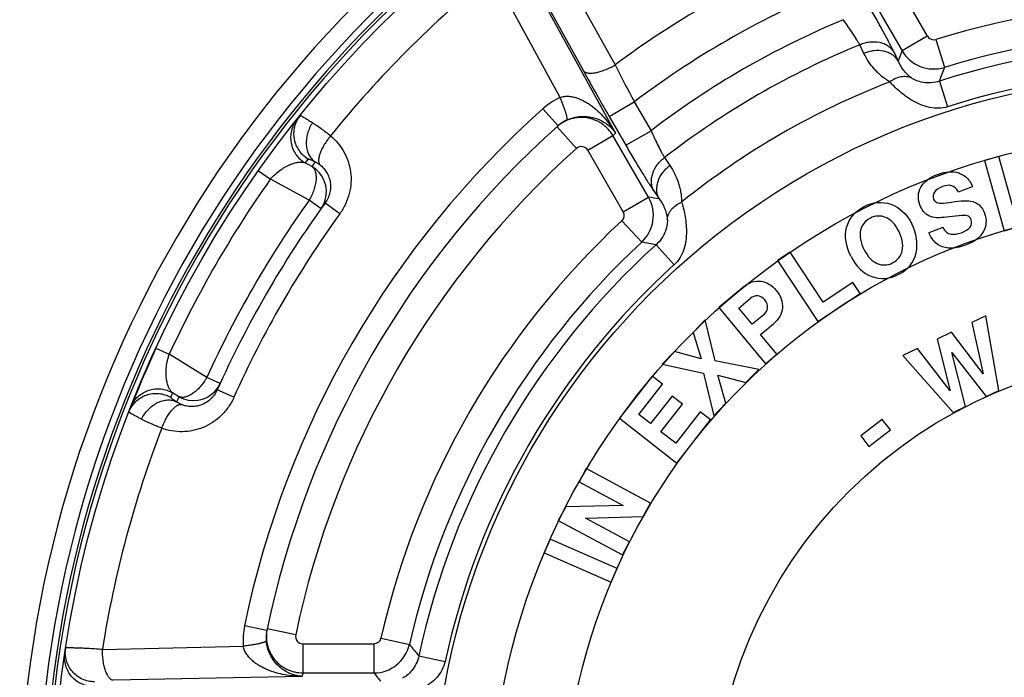
# Paper-space layout '02051-7711_1_3' of a CAD drawing. Units: inches. Extents: x 0 to 34, y 0 to 22.
# Drawn here: x 7.9 to 9.3, y 16.3 to 17.2 of the extents above; entities that cross this region are included whole.
import ezdxf

# ---------------------------------------------------------------- set-up
doc = ezdxf.new("R2010")
doc.units = ezdxf.units.IN
doc.header["$LTSCALE"] = 1.87
doc.header["$MEASUREMENT"] = 0
doc.layers.get('0').update_dxf_attribs({"linetype": 'CONTINUOUS'})
doc.layers.add('CURVES', color=7, linetype='CONTINUOUS')

psp = doc.layouts.new('02051-7711_1_3')

# ---------------------------------------------------------------- linework, layer by layer
at = {"color": 7, "linetype": 'CONTINUOUS'}
for p, q in [((8.6204, 17.2867), (8.7451, 17.0599)), ((8.669, 17.109), (8.5764, 17.2784)), ((9.1235, 17.2771), (9.1721, 17.1929)), ((9.0889, 17.2572), (9.1375, 17.1729)), ((8.6948, 17.2433), (8.7444, 17.1534)), ((8.6514, 17.2355), (8.7009, 17.1455)), ((9.1721, 17.1929), (9.1375, 17.1729)), ((9.1837, 17.1883), (9.1955, 17.1502)), ((9.0853, 17.1692), (9.0796, 17.181)), ((9.1322, 17.1592), (9.1265, 17.1709)), ((9.1886, 17.1313), (9.1999, 17.0961)), ((8.6664, 17.0702), (8.6455, 17.0935)), ((8.7362, 17.083), (8.7707, 17.1029)), ((8.7707, 17.1029), (8.7936, 17.0634)), ((8.7362, 17.083), (8.759, 17.0434)), ((8.6915, 17.039), (8.6648, 17.0688)), ((8.759, 17.0434), (8.7936, 17.0634)), ((8.7069, 17.0366), (8.7415, 17.0566)), ((8.7901, 16.9723), (8.7415, 17.0566)), ((8.7555, 16.9523), (8.7069, 17.0366)), ((8.8121, 17.0265), (8.8194, 17.0157)), ((9.27, 17.0281), (9.2504, 17.0226)), ((9.297, 16.9318), (9.27, 17.0281)), ((8.3289, 17.0144), (8.3198, 17.0193)), ((9.2504, 17.0226), (9.2774, 16.9263)), ((8.2557, 17.0085), (8.2721, 16.997)), ((8.3253, 16.9682), (8.2721, 16.9969)), ((9.215, 16.9798), (9.2341, 16.9868)), ((8.7555, 16.9523), (8.7901, 16.9723)), ((8.7973, 16.9809), (8.8047, 16.9701)), ((8.3415, 16.9566), (8.3253, 16.9682)), ((8.3673, 16.9496), (8.3471, 16.9643)), ((9.2192, 16.9473), (9.2067, 16.9459)), ((8.7536, 16.94), (8.7808, 16.9107)), ((9.1932, 16.9306), (9.1741, 16.9235)), ((9.2774, 16.9263), (9.297, 16.9318)), ((8.8006, 16.9072), (8.8254, 16.8799)), ((8.984, 16.8969), (8.967, 16.8857)), ((9.0292, 16.8284), (8.984, 16.8969)), ((8.967, 16.8857), (9.0221, 16.8022)), ((8.9214, 16.8502), (8.8866, 16.8214)), ((9.0702, 16.8554), (9.0292, 16.8284)), ((9.08, 16.8404), (9.0702, 16.8554)), ((9.0221, 16.8022), (9.08, 16.8404)), ((8.8866, 16.8214), (8.9502, 16.7443)), ((8.9137, 16.8205), (8.9298, 16.8338)), ((8.9321, 16.7982), (8.9137, 16.8205)), ((8.948, 16.8114), (8.9321, 16.7982)), ((9.2522, 16.81), (9.2329, 16.8007)), ((9.27, 16.7076), (9.2522, 16.81)), ((8.8678, 16.8044), (8.8512, 16.7872)), ((8.8815, 16.7481), (8.8678, 16.8044)), ((8.9435, 16.7844), (8.9612, 16.799)), ((9.2329, 16.8007), (9.2488, 16.7302)), ((8.8512, 16.7872), (8.8622, 16.7509)), ((8.9659, 16.7572), (8.9435, 16.7844)), ((9.2052, 16.7874), (9.1855, 16.7779)), ((9.2488, 16.7302), (9.2052, 16.7874)), ((9.1855, 16.7779), (9.2036, 16.7072)), ((8.1154, 16.7655), (8.1336, 16.7571)), ((8.185, 16.7254), (8.1336, 16.7571)), ((8.8258, 16.7611), (8.8088, 16.7435)), ((8.8622, 16.7509), (8.8258, 16.7611)), ((8.9502, 16.7443), (8.9659, 16.7572)), ((9.1587, 16.765), (9.1385, 16.7554)), ((9.1385, 16.7554), (9.2074, 16.6775)), ((9.2036, 16.7072), (9.1587, 16.765)), ((9.2246, 16.6857), (9.2059, 16.7596)), ((9.2059, 16.7596), (9.2528, 16.6993)), ((8.8088, 16.7435), (8.8653, 16.7314)), ((8.9412, 16.7364), (8.8815, 16.7481)), ((8.795, 16.727), (8.7502, 16.6698)), ((8.8091, 16.716), (8.795, 16.727)), ((8.8653, 16.7314), (8.8797, 16.673)), ((8.8963, 16.6901), (8.8851, 16.7287)), ((8.8851, 16.7287), (8.9236, 16.7183)), ((8.9236, 16.7183), (8.9412, 16.7364)), ((8.2032, 16.7171), (8.185, 16.7254)), ((8.7769, 16.6748), (8.8091, 16.716)), ((8.1469, 16.6991), (8.138, 16.7045)), ((8.2222, 16.6982), (8.1993, 16.7085)), ((8.8225, 16.6997), (8.7931, 16.6622)), ((8.8366, 16.6887), (8.8225, 16.6997)), ((9.2528, 16.6993), (9.27, 16.7076)), ((8.0821, 16.6877), (8.0808, 16.6846)), ((8.8072, 16.6511), (8.8366, 16.6887)), ((8.8797, 16.673), (8.8963, 16.6901)), ((9.2074, 16.6775), (9.2246, 16.6857)), ((8.7931, 16.6622), (8.7769, 16.6748)), ((8.861, 16.6783), (8.8274, 16.6353)), ((8.8751, 16.6672), (8.861, 16.6783)), ((8.7502, 16.6698), (8.829, 16.6082)), ((8.829, 16.6082), (8.8751, 16.6672)), ((9.1102, 16.668), (9.0809, 16.6453)), ((9.1215, 16.6535), (9.1102, 16.668)), ((8.8274, 16.6353), (8.8072, 16.6511)), ((9.0809, 16.6453), (9.0922, 16.6308)), ((9.0922, 16.6308), (9.1215, 16.6535)), ((8.7047, 16.6006), (8.6951, 16.5826)), ((8.7928, 16.5532), (8.7047, 16.6006)), ((8.6951, 16.5826), (8.7554, 16.5502)), ((8.7829, 16.5348), (8.7928, 16.5532)), ((8.6767, 16.5484), (8.6666, 16.5297)), ((8.7554, 16.5502), (8.6767, 16.5484)), ((8.6666, 16.5297), (8.7547, 16.4823)), ((8.7039, 16.5328), (8.7829, 16.5348)), ((8.7643, 16.5003), (8.7039, 16.5328)), ((8.6554, 16.5037), (8.6473, 16.485)), ((8.7472, 16.4639), (8.6554, 16.5037)), ((8.7547, 16.4823), (8.7643, 16.5003)), ((8.6473, 16.485), (8.7391, 16.4452)), ((8.7391, 16.4452), (8.7472, 16.4639)), ((8.2673, 16.379), (8.2367, 16.3853)), ((8.3069, 16.3728), (8.2677, 16.381)), ((8.4237, 16.3685), (8.4626, 16.3596)), ((8.042, 16.3528), (8.235, 16.3573)), ((8.3166, 16.3607), (8.3166, 16.3208)), ((8.3166, 16.3607), (8.4139, 16.3607)), ((8.4139, 16.3607), (8.4139, 16.3208)), ((8.4755, 16.3442), (8.5116, 16.3364)), ((8.3156, 16.3159), (8.0568, 16.3106)), ((8.3166, 16.3208), (8.4139, 16.3208))]:
    psp.add_line(p, q, dxfattribs=at)
psp.add_lwpolyline([(8.1154, 16.7655), (8.1126, 16.7592), (8.1064, 16.7456), (8.1009, 16.733), (8.0961, 16.722), (8.0922, 16.7125), (8.089, 16.7047), (8.0864, 16.6985), (8.0845, 16.6938), (8.0821, 16.6877)], dxfattribs=at)
for radius in [1.54, 1.0191]:
    psp.add_circle((9.5137, 16.1202), radius, dxfattribs=at)
for centre, radius, start, end in [((9.5137, 16.1202), 1.585, 356.0359, 184.0359), ((9.5137, 16.1202), 1.5512, 355.229, 176.3117), ((9.5137, 16.1202), 1.5476, 342.5653, 176.3639), ((9.5137, 16.1202), 1.2882, 113.332, 126.668), ((9.5137, 16.1202), 1.49, 128.9839, 141.0736), ((9.5137, 16.1202), 1.232, 112.9109, 127.0891), ((9.5137, 16.1202), 1.118, 72.8327, 107.1673), ((9.5137, 16.1202), 1.1867, 112.639, 127.361), ((9.5137, 16.1202), 1.078, 72.833, 107.1673), ((9.1808, 17.1979), 0.00998, 209.9901, 287.1772), ((9.5137, 16.1202), 1.1462, 112.2553, 127.7447), ((12.4749, 15.8639), 3.5849, 158.5832, 158.8188), ((9.1808, 17.198), 0.0501, 210.1102, 287.057), ((9.5137, 16.1202), 1.0621, 72.1785, 107.8215), ((11.7299, 18.8125), 3.4574, 208.8265, 210.016), ((11.0309, 18.3126), 2.5635, 206.8828, 208.1557), ((12.2844, 16.0162), 3.2905, 159.8406, 160.1903), ((9.5137, 16.1202), 1.0252, 72.1785, 107.8215), ((9.5137, 16.1202), 1.0839, 111.2659, 128.7341), ((8.7101, 17.0212), 0.0969, 115.0443, 131.7428), ((9.5137, 16.1202), 1.3043, 131.7306, 168.2694), ((8.6993, 17.0334), 0.0493, 115.2033, 123.4882), ((9.5137, 16.1202), 1.273, 131.7303, 168.2697), ((8.6996, 17.0329), 0.05, 123.5011, 131.7365), ((9.5569, 16.1451), 1.223, 131.5893, 131.8203), ((9.5137, 16.1202), 1.233, 131.8216, 168.1784), ((8.6982, 17.0316), 0.01, 30.0528, 131.8762), ((9.4937, 16.0856), 1.5, 141.2422, 141.5003), ((9.5337, 16.1548), 1.48, 144.1881, 144.4893), ((8.3089, 16.9798), 0.04, 343.5816, 60.0108), ((9.5137, 16.1202), 1.52, 144.7726, 155.2278), ((8.7467, 16.9474), 0.0501, 312.9429, 29.8897), ((8.2551, 13.4275), 3.5849, 81.1812, 81.4168), ((9.5137, 16.1202), 1.46, 144.4893, 155.5107), ((9.5137, 16.1202), 1.44, 144.1126, 155.8874), ((8.3089, 16.9799), 0.0401, 324.5364, 343.5015), ((9.5137, 16.1202), 1.415, 144.1126, 155.8874), ((8.7469, 16.9473), 0.00998, 312.8227, 30.0101), ((9.5137, 16.1202), 1.118, 132.8327, 167.1673), ((9.5137, 16.1202), 1.078, 132.8327, 167.1673), ((9.5137, 16.1202), 1.0621, 132.1785, 167.8215), ((8.2184, 13.6687), 3.2905, 79.8097, 80.1594), ((9.5137, 16.1202), 1.0252, 132.1785, 167.8215), ((8.1668, 16.7337), 0.04, 316.4862, 335.4759), ((9.5337, 16.1547), 1.5001, 158.4997, 158.7578), ((9.4937, 16.0856), 1.48, 155.5107, 155.8119), ((8.1669, 16.7337), 0.04, 239.989, 316.4185), ((8.1174, 16.6702), 0.0393, 156.93, 158.4987), ((9.5137, 16.1202), 1.49, 158.9264, 171.0161), ((8.3316, 16.3656), 0.0969, 168.2575, 184.9561), ((8.3162, 16.3688), 0.05, 168.263, 176.4737), ((8.3154, 16.3689), 0.0492, 176.4764, 184.8064), ((8.3166, 16.3707), 0.01, 168.1238, 269.9472), ((8.4139, 16.3707), 0.00998, 269.9901, 347.1772), ((8.4138, 16.3708), 0.0501, 270.1102, 347.057), ((10.9891, 18.4677), 3.2905, 219.8406, 220.1903), ((9.5137, 16.0702), 1.223, 168.1797, 168.4107), ((11.2163, 18.5565), 3.5849, 218.5832, 218.8188)]:
    psp.add_arc(centre, radius, start, end, dxfattribs=at)
at = {"color": 3, "linetype": 'CONTINUOUS'}
psp.add_arc((9.5137, 16.1202), 1.56, 356.0359, 184.0359, dxfattribs=at)
at = {"color": 7, "linetype": 'CONTINUOUS'}
for points, knots in [([(9.1265, 17.1709), (9.1255, 17.173), (9.1234, 17.1773), (9.1185, 17.1868), (9.1113, 17.2002), (9.1018, 17.2174), (9.095, 17.2293), (9.0915, 17.2354)], [0, 0, 0, 0, 0.092107, 0.197025, 0.438733, 0.711478, 1, 1, 1, 1]), ([(9.0796, 17.181), (9.079, 17.1821), (9.0776, 17.1844), (9.0745, 17.1896), (9.0699, 17.1968), (9.0637, 17.2059), (9.0592, 17.2122), (9.0569, 17.2154)], [0, 0, 0, 0, 0.092234, 0.197415, 0.439573, 0.712193, 1, 1, 1, 1]), ([(9.1265, 17.1709), (9.1254, 17.1726), (9.123, 17.1757), (9.1183, 17.1795), (9.1128, 17.1824), (9.1044, 17.1849), (9.0953, 17.1852), (9.0862, 17.1835), (9.0818, 17.1819), (9.0796, 17.181)], [0, 0, 0, 0, 0.112065, 0.227084, 0.345845, 0.469024, 0.727944, 0.863259, 1, 1, 1, 1]), ([(9.1322, 17.1592), (9.1311, 17.1608), (9.1287, 17.1639), (9.124, 17.1677), (9.1185, 17.1706), (9.1102, 17.1732), (9.101, 17.1735), (9.092, 17.1717), (9.0875, 17.1702), (9.0853, 17.1692)], [0, 0, 0, 0, 0.112068, 0.227089, 0.345849, 0.469027, 0.727942, 0.863256, 1, 1, 1, 1]), ([(9.1206, 17.1303), (9.1185, 17.1315), (9.1146, 17.1341), (9.1091, 17.1384), (9.104, 17.143), (9.098, 17.1494), (9.0914, 17.1579), (9.0872, 17.1654), (9.0853, 17.1692)], [0, 0, 0, 0, 0.134695, 0.265334, 0.392645, 0.517273, 0.760811, 1, 1, 1, 1]), ([(9.1507, 17.1355), (9.1496, 17.1363), (9.1474, 17.138), (9.1435, 17.1415), (9.1378, 17.1481), (9.1341, 17.1547), (9.1322, 17.1592)], [0, 0, 0, 0, 0.13643, 0.267629, 0.519066, 1, 1, 1, 1]), ([(8.7009, 17.1455), (8.7012, 17.1451), (8.7019, 17.1443), (8.7034, 17.1435), (8.7051, 17.1428), (8.7071, 17.1424), (8.7093, 17.1422), (8.7128, 17.1422), (8.7177, 17.1428), (8.724, 17.1444), (8.7307, 17.1467), (8.7376, 17.1497), (8.7422, 17.1521), (8.7444, 17.1534)], [0, 0, 0, 0, 0.032216, 0.067198, 0.106081, 0.149609, 0.198161, 0.251852, 0.374197, 0.514376, 0.668638, 0.832447, 1, 1, 1, 1]), ([(9.1507, 17.1355), (9.1485, 17.1365), (9.1436, 17.1378), (9.1358, 17.1374), (9.1279, 17.1349), (9.1229, 17.132), (9.1206, 17.1303)], [0, 0, 0, 0, 0.226755, 0.466674, 0.724442, 1, 1, 1, 1]), ([(9.1886, 17.1313), (9.185, 17.1301), (9.1776, 17.1286), (9.1666, 17.129), (9.1585, 17.1313), (9.1535, 17.1337), (9.1515, 17.1349), (9.1507, 17.1355)], [0, 0, 0, 0, 0.288419, 0.573603, 0.82629, 0.924164, 1, 1, 1, 1]), ([(9.1999, 17.0961), (9.196, 17.0949), (9.1876, 17.0935), (9.175, 17.0948), (9.1631, 17.0986), (9.1522, 17.1041), (9.1425, 17.1105), (9.134, 17.1172), (9.1267, 17.1238), (9.1225, 17.1282), (9.1206, 17.1303)], [0, 0, 0, 0, 0.13815, 0.276193, 0.413317, 0.547822, 0.67706, 0.797768, 0.906552, 1, 1, 1, 1]), ([(8.669, 17.109), (8.6709, 17.1097), (8.6749, 17.1105), (8.681, 17.1107), (8.6871, 17.1097), (8.6929, 17.1081), (8.6986, 17.1058), (8.704, 17.1029), (8.7091, 17.0997), (8.7156, 17.095), (8.7232, 17.0884), (8.7314, 17.0795), (8.7388, 17.07), (8.7431, 17.0633), (8.7451, 17.0599)], [0, 0, 0, 0, 0.062589, 0.125573, 0.188613, 0.251568, 0.314455, 0.377191, 0.439829, 0.502355, 0.627099, 0.751571, 0.875869, 1, 1, 1, 1]), ([(8.6783, 17.0781), (8.6784, 17.0782), (8.6785, 17.0784), (8.6786, 17.0787), (8.6787, 17.0792), (8.6787, 17.0799), (8.6786, 17.081), (8.6784, 17.0823), (8.6781, 17.0838), (8.6776, 17.0856), (8.6769, 17.0883), (8.6756, 17.0922), (8.6738, 17.0973), (8.6715, 17.103), (8.6699, 17.107), (8.669, 17.109)], [0, 0, 0, 0, 0.013334, 0.021863, 0.031968, 0.057391, 0.090188, 0.130514, 0.178271, 0.233264, 0.295267, 0.43914, 0.607054, 0.795594, 1, 1, 1, 1]), ([(8.3085, 17.0788), (8.3067, 17.0766), (8.3036, 17.0717), (8.3007, 17.0636), (8.2995, 17.0551), (8.3002, 17.0465), (8.3027, 17.0382), (8.3069, 17.0307), (8.3127, 17.0242), (8.3173, 17.0208), (8.3198, 17.0193)], [0, 0, 0, 0, 0.124787, 0.249859, 0.37479, 0.499767, 0.624781, 0.749815, 0.87504, 1, 1, 1, 1]), ([(8.3128, 17.0843), (8.311, 17.082), (8.3079, 17.0772), (8.3049, 17.069), (8.3037, 17.0605), (8.3044, 17.0518), (8.3069, 17.0435), (8.3111, 17.036), (8.3169, 17.0295), (8.3215, 17.0261), (8.324, 17.0246)], [0, 0, 0, 0, 0.124786, 0.249859, 0.374789, 0.499766, 0.62478, 0.749815, 0.875041, 1, 1, 1, 1]), ([(8.3128, 17.0843), (8.3128, 17.0843), (8.3129, 17.0843), (8.3131, 17.0843), (8.3135, 17.0841), (8.3142, 17.0838), (8.3147, 17.0835), (8.315, 17.0834)], [0, 0, 0, 0, 0.031984, 0.086029, 0.276087, 0.580496, 1, 1, 1, 1]), ([(8.315, 17.0834), (8.3158, 17.0829), (8.3178, 17.0818), (8.3211, 17.0798), (8.3253, 17.0773), (8.3283, 17.0754), (8.3299, 17.0743)], [0, 0, 0, 0, 0.162204, 0.385229, 0.666104, 1, 1, 1, 1]), ([(8.7415, 17.0566), (8.7396, 17.0598), (8.7363, 17.0643), (8.731, 17.0694), (8.7266, 17.0728), (8.7218, 17.0757), (8.7168, 17.0781), (8.7115, 17.0799), (8.7043, 17.0814), (8.695, 17.0819), (8.6858, 17.0803), (8.6788, 17.0778), (8.6722, 17.0746), (8.6676, 17.0713), (8.6648, 17.0688)], [0, 0, 0, 0, 0.124904, 0.187541, 0.250122, 0.312674, 0.375226, 0.437787, 0.500345, 0.625248, 0.75009, 0.812624, 0.875207, 1, 1, 1, 1]), ([(8.6783, 17.0781), (8.6819, 17.0798), (8.6894, 17.0823), (8.7007, 17.0834), (8.711, 17.0824), (8.7201, 17.0798), (8.728, 17.076), (8.7348, 17.0714), (8.7405, 17.066), (8.7437, 17.062), (8.7451, 17.0599)], [0, 0, 0, 0, 0.160247, 0.311622, 0.44838, 0.572523, 0.6873, 0.795399, 0.899136, 1, 1, 1, 1]), ([(8.3299, 17.0743), (8.3284, 17.072), (8.3257, 17.0672), (8.322, 17.0571), (8.3207, 17.0466), (8.3223, 17.0367), (8.3247, 17.0302), (8.3285, 17.0247), (8.3317, 17.0219), (8.3335, 17.0208)], [0, 0, 0, 0, 0.139351, 0.278408, 0.543752, 0.667568, 0.784146, 0.89438, 1, 1, 1, 1]), ([(8.3299, 17.0743), (8.3339, 17.0718), (8.3423, 17.0661), (8.3503, 17.0599), (8.3546, 17.0564)], [0, 0, 0, 0, 0.458053, 1, 1, 1, 1]), ([(8.7936, 17.0634), (8.7952, 17.0598), (8.7984, 17.0528), (8.8032, 17.0428), (8.8071, 17.0353), (8.8101, 17.0299), (8.8114, 17.0276), (8.8121, 17.0265)], [0, 0, 0, 0, 0.287753, 0.560292, 0.802512, 0.907742, 1, 1, 1, 1]), ([(8.3546, 17.0564), (8.353, 17.0544), (8.35, 17.0505), (8.346, 17.0445), (8.3427, 17.0386), (8.3402, 17.033), (8.3389, 17.0285), (8.3383, 17.0253), (8.3381, 17.0231), (8.3382, 17.0212), (8.3386, 17.0195), (8.3391, 17.018), (8.3397, 17.0171), (8.34, 17.0168)], [0, 0, 0, 0, 0.168783, 0.332922, 0.486661, 0.625838, 0.747197, 0.80063, 0.849081, 0.89267, 0.931819, 0.96724, 1, 1, 1, 1]), ([(8.3546, 17.0564), (8.3582, 17.0533), (8.365, 17.0465), (8.3732, 17.0347), (8.3791, 17.0213), (8.3824, 17.007), (8.383, 16.992), (8.3807, 16.977), (8.3755, 16.9626), (8.3703, 16.9538), (8.3673, 16.9496)], [0, 0, 0, 0, 0.120532, 0.241779, 0.364077, 0.487974, 0.613708, 0.741213, 0.870233, 1, 1, 1, 1]), ([(8.759, 17.0434), (8.7625, 17.0373), (8.7694, 17.0255), (8.7796, 17.0087), (8.7876, 16.9958), (8.7934, 16.9868), (8.7961, 16.9828), (8.7973, 16.9809)], [0, 0, 0, 0, 0.288468, 0.561132, 0.802904, 0.907869, 1, 1, 1, 1]), ([(8.324, 17.0246), (8.3241, 17.0247), (8.3241, 17.0247), (8.3244, 17.0247), (8.3249, 17.0246), (8.3257, 17.0243), (8.3268, 17.0239), (8.3281, 17.0233), (8.3297, 17.0226), (8.3315, 17.0217), (8.3328, 17.0211), (8.3335, 17.0208)], [0, 0, 0, 0, 0.010591, 0.026685, 0.079815, 0.16256, 0.274897, 0.416053, 0.585049, 0.780331, 1, 1, 1, 1]), ([(8.7973, 16.9809), (8.7964, 16.9826), (8.795, 16.9863), (8.794, 16.9923), (8.7943, 16.9985), (8.7962, 17.007), (8.8005, 17.0151), (8.8066, 17.022), (8.8102, 17.0251), (8.8121, 17.0265)], [0, 0, 0, 0, 0.112065, 0.227084, 0.345844, 0.469024, 0.727944, 0.863259, 1, 1, 1, 1]), ([(8.2721, 16.9969), (8.2743, 16.9996), (8.279, 17.0044), (8.2864, 17.0102), (8.2935, 17.0144), (8.3, 17.0175), (8.3059, 17.0194), (8.3105, 17.0202), (8.3137, 17.0204), (8.3166, 17.0203), (8.3186, 17.0198), (8.3198, 17.0193)], [0, 0, 0, 0, 0.190513, 0.361126, 0.509694, 0.638491, 0.750048, 0.846305, 0.889245, 0.92901, 1, 1, 1, 1]), ([(8.3289, 17.0144), (8.3295, 17.0141), (8.3305, 17.0132), (8.3323, 17.0109), (8.3336, 17.008), (8.3343, 17.0048), (8.3348, 17.0011), (8.3348, 16.9959), (8.3337, 16.9892), (8.3318, 16.9822), (8.3289, 16.9751), (8.3266, 16.9705), (8.3253, 16.9682)], [0, 0, 0, 0, 0.039998, 0.081868, 0.173958, 0.225417, 0.280735, 0.402902, 0.539179, 0.686742, 0.841966, 1, 1, 1, 1]), ([(8.3335, 17.0208), (8.3339, 17.0206), (8.3363, 17.0195), (8.3384, 17.0181), (8.34, 17.0168)], [0, 0, 0, 0, 0.193092, 1, 1, 1, 1]), ([(8.34, 17.0168), (8.3417, 17.0154), (8.3449, 17.0124), (8.3489, 17.0071), (8.352, 17.001), (8.3541, 16.9942), (8.3548, 16.9868), (8.3539, 16.979), (8.3514, 16.9713), (8.3487, 16.9665), (8.3471, 16.9643)], [0, 0, 0, 0, 0.111003, 0.223794, 0.339565, 0.459896, 0.586187, 0.71914, 0.858088, 1, 1, 1, 1]), ([(8.8047, 16.9701), (8.8038, 16.9718), (8.8023, 16.9755), (8.8013, 16.9814), (8.8016, 16.9877), (8.8036, 16.9962), (8.8079, 17.0042), (8.8139, 17.0112), (8.8175, 17.0143), (8.8194, 17.0157)], [0, 0, 0, 0, 0.112068, 0.227089, 0.34585, 0.469027, 0.727942, 0.863256, 1, 1, 1, 1]), ([(8.8194, 17.0157), (8.8218, 17.0122), (8.8261, 17.0048), (8.8303, 16.9948), (8.8328, 16.9864), (8.8342, 16.9797), (8.8352, 16.9728), (8.8354, 16.9681), (8.8355, 16.9657)], [0, 0, 0, 0, 0.239154, 0.482645, 0.607293, 0.734645, 0.865305, 1, 1, 1, 1]), ([(8.8047, 16.9701), (8.8061, 16.9682), (8.8089, 16.9641), (8.8116, 16.9586), (8.8134, 16.9539), (8.8145, 16.9502), (8.8154, 16.9463), (8.8158, 16.9436), (8.8159, 16.9422)], [0, 0, 0, 0, 0.238726, 0.481298, 0.605509, 0.732656, 0.863729, 1, 1, 1, 1]), ([(8.8159, 16.9422), (8.8161, 16.9446), (8.8175, 16.9495), (8.8217, 16.9561), (8.8278, 16.9617), (8.8328, 16.9645), (8.8355, 16.9657)], [0, 0, 0, 0, 0.226746, 0.466662, 0.724434, 1, 1, 1, 1]), ([(8.8355, 16.9657), (8.8363, 16.963), (8.838, 16.9571), (8.8401, 16.9476), (8.8417, 16.9368), (8.8423, 16.9251), (8.8416, 16.913), (8.839, 16.9008), (8.8338, 16.8893), (8.8285, 16.8827), (8.8254, 16.8799)], [0, 0, 0, 0, 0.093433, 0.202366, 0.32316, 0.452455, 0.586985, 0.724045, 0.861992, 1, 1, 1, 1]), ([(8.8159, 16.9422), (8.816, 16.9412), (8.816, 16.9389), (8.8156, 16.9333), (8.8135, 16.9251), (8.8084, 16.9155), (8.8034, 16.9098), (8.8006, 16.9072)], [0, 0, 0, 0, 0.075808, 0.173952, 0.426837, 0.711877, 1, 1, 1, 1]), ([(8.138, 16.7045), (8.137, 16.7053), (8.1356, 16.7069), (8.1341, 16.7093), (8.1326, 16.7122), (8.1311, 16.7166), (8.1298, 16.7226), (8.1291, 16.7298), (8.1293, 16.738), (8.1304, 16.7456), (8.1319, 16.752), (8.133, 16.7554), (8.1336, 16.7571)], [0, 0, 0, 0, 0.070979, 0.110744, 0.153684, 0.249934, 0.361481, 0.490264, 0.63881, 0.809401, 0.902915, 1, 1, 1, 1]), ([(8.185, 16.7254), (8.1837, 16.7231), (8.1809, 16.7187), (8.1762, 16.7128), (8.1711, 16.7075), (8.1659, 16.7033), (8.1614, 16.7007), (8.1579, 16.6992), (8.1547, 16.6983), (8.1516, 16.6979), (8.1488, 16.6984), (8.1475, 16.6988), (8.1469, 16.6991)], [0, 0, 0, 0, 0.158034, 0.313258, 0.460821, 0.597098, 0.719265, 0.774583, 0.826042, 0.918132, 0.960002, 1, 1, 1, 1]), ([(8.0783, 16.6781), (8.0794, 16.6808), (8.082, 16.6859), (8.0876, 16.6926), (8.0944, 16.6979), (8.1022, 16.7016), (8.1107, 16.7036), (8.1193, 16.7037), (8.1278, 16.702), (8.1331, 16.6997), (8.1356, 16.6982)], [0, 0, 0, 0, 0.124786, 0.249859, 0.374789, 0.499766, 0.62478, 0.749815, 0.875041, 1, 1, 1, 1]), ([(8.0813, 16.6856), (8.0824, 16.6882), (8.0851, 16.6931), (8.0907, 16.6995), (8.0976, 16.7046), (8.1053, 16.7081), (8.1136, 16.7099), (8.1221, 16.71), (8.1304, 16.7082), (8.1356, 16.7059), (8.138, 16.7045)], [0, 0, 0, 0, 0.124867, 0.249914, 0.374831, 0.499805, 0.624807, 0.749836, 0.875055, 1, 1, 1, 1]), ([(8.1993, 16.7085), (8.1982, 16.7059), (8.1955, 16.7012), (8.19, 16.6951), (8.1837, 16.6905), (8.1769, 16.6874), (8.17, 16.6858), (8.1632, 16.6854), (8.1566, 16.6862), (8.1524, 16.6875), (8.1504, 16.6883)], [0, 0, 0, 0, 0.141905, 0.280854, 0.413809, 0.540103, 0.660436, 0.776205, 0.888995, 1, 1, 1, 1]), ([(8.0955, 16.6683), (8.0967, 16.6707), (8.0996, 16.6755), (8.1064, 16.6837), (8.1149, 16.6901), (8.1243, 16.6938), (8.1311, 16.6949), (8.1377, 16.6944), (8.1418, 16.6929), (8.1437, 16.692)], [0, 0, 0, 0, 0.139351, 0.278409, 0.543753, 0.667569, 0.784147, 0.894381, 1, 1, 1, 1]), ([(8.2222, 16.6982), (8.2201, 16.6936), (8.215, 16.6846), (8.2051, 16.673), (8.1933, 16.6635), (8.1801, 16.6565), (8.166, 16.6522), (8.1515, 16.6506), (8.1371, 16.6518), (8.1278, 16.6543), (8.1234, 16.6559)], [0, 0, 0, 0, 0.129762, 0.258781, 0.386285, 0.51202, 0.635918, 0.758217, 0.879466, 1, 1, 1, 1]), ([(8.1234, 16.6559), (8.1243, 16.6583), (8.1261, 16.6628), (8.1293, 16.6693), (8.1328, 16.6751), (8.1364, 16.68), (8.1396, 16.6834), (8.1422, 16.6855), (8.1439, 16.6868), (8.1457, 16.6877), (8.1473, 16.6882), (8.1489, 16.6885), (8.1499, 16.6884), (8.1504, 16.6883)], [0, 0, 0, 0, 0.168779, 0.332916, 0.486655, 0.625835, 0.747199, 0.800633, 0.849085, 0.892675, 0.931824, 0.967243, 1, 1, 1, 1]), ([(8.1437, 16.692), (8.143, 16.6924), (8.1418, 16.6932), (8.1402, 16.6943), (8.1388, 16.6953), (8.1376, 16.6962), (8.1367, 16.6969), (8.1361, 16.6975), (8.1357, 16.6979), (8.1356, 16.6981), (8.1356, 16.6982), (8.1356, 16.6982)], [0, 0, 0, 0, 0.219632, 0.414937, 0.583965, 0.725132, 0.837463, 0.92019, 0.973307, 0.989403, 1, 1, 1, 1]), ([(8.1504, 16.6883), (8.1496, 16.6886), (8.1473, 16.6896), (8.1451, 16.6909), (8.1437, 16.692)], [0, 0, 0, 0, 0.313844, 1, 1, 1, 1]), ([(8.0955, 16.6683), (8.0942, 16.669), (8.0917, 16.6703), (8.0882, 16.6721), (8.0853, 16.6737), (8.0831, 16.6749), (8.0816, 16.6758), (8.0808, 16.6763), (8.08, 16.6768), (8.0794, 16.6772), (8.0789, 16.6775), (8.0786, 16.6778), (8.0784, 16.678), (8.0783, 16.6781), (8.0783, 16.6781)], [0, 0, 0, 0, 0.224272, 0.423035, 0.594315, 0.736525, 0.79642, 0.84869, 0.893226, 0.929953, 0.958853, 0.979948, 0.993382, 1, 1, 1, 1]), ([(8.1234, 16.6559), (8.1182, 16.6579), (8.1088, 16.6617), (8.0996, 16.6661), (8.0955, 16.6683)], [0, 0, 0, 0, 0.541946, 1, 1, 1, 1]), ([(8.2677, 16.381), (8.2669, 16.3774), (8.2664, 16.3718), (8.2669, 16.3644), (8.2683, 16.3571), (8.2715, 16.3484), (8.2765, 16.3405), (8.2815, 16.3351), (8.2857, 16.3314), (8.2902, 16.3282), (8.2951, 16.3255), (8.3003, 16.3234), (8.3074, 16.3214), (8.3129, 16.3208), (8.3166, 16.3208)], [0, 0, 0, 0, 0.124793, 0.187376, 0.24991, 0.374752, 0.499655, 0.562213, 0.624774, 0.687326, 0.749878, 0.812459, 0.875096, 1, 1, 1, 1]), ([(8.2664, 16.3647), (8.2664, 16.3646), (8.2663, 16.3644), (8.2661, 16.3641), (8.2657, 16.3638), (8.2651, 16.3634), (8.2641, 16.363), (8.2628, 16.3625), (8.2614, 16.362), (8.2596, 16.3615), (8.2569, 16.3608), (8.2529, 16.36), (8.2475, 16.359), (8.2415, 16.3581), (8.2372, 16.3575), (8.235, 16.3573)], [0, 0, 0, 0, 0.013335, 0.021864, 0.031971, 0.057396, 0.090196, 0.130524, 0.178283, 0.233279, 0.295282, 0.439156, 0.607067, 0.795602, 1, 1, 1, 1]), ([(8.3156, 16.3159), (8.3131, 16.3161), (8.308, 16.3168), (8.3005, 16.3191), (8.2931, 16.3227), (8.2859, 16.3277), (8.2791, 16.3342), (8.273, 16.3427), (8.2684, 16.353), (8.2668, 16.3607), (8.2664, 16.3647)], [0, 0, 0, 0, 0.100864, 0.204601, 0.3127, 0.427477, 0.55162, 0.688378, 0.839753, 1, 1, 1, 1]), ([(8.0312, 16.3086), (8.0283, 16.3086), (8.0226, 16.3092), (8.0144, 16.312), (8.0069, 16.3164), (8.0006, 16.3224), (7.9957, 16.3295), (7.9924, 16.3375), (7.991, 16.3461), (7.9912, 16.3518), (7.9917, 16.3547)], [0, 0, 0, 0, 0.124959, 0.250185, 0.37522, 0.500234, 0.625211, 0.750141, 0.875214, 1, 1, 1, 1]), ([(8.042, 16.3528), (8.0385, 16.3531), (8.0317, 16.3535), (8.0234, 16.354), (8.0172, 16.3543), (8.013, 16.3545), (8.0092, 16.3547), (8.0057, 16.3548), (8.0025, 16.3549), (7.9997, 16.355), (7.9974, 16.355), (7.9954, 16.355), (7.9939, 16.355), (7.9928, 16.3549), (7.9922, 16.3549), (7.9919, 16.3548), (7.9918, 16.3548), (7.9917, 16.3547), (7.9917, 16.3547)], [0, 0, 0, 0, 0.211234, 0.405155, 0.494118, 0.577127, 0.653733, 0.723528, 0.786137, 0.841188, 0.888366, 0.927437, 0.958182, 0.980436, 0.988373, 0.994201, 0.99798, 1, 1, 1, 1]), ([(8.0568, 16.3106), (8.0563, 16.3106), (8.0553, 16.3109), (8.0538, 16.3117), (8.0524, 16.3129), (8.051, 16.3144), (8.0497, 16.3163), (8.048, 16.3194), (8.0461, 16.324), (8.0443, 16.3303), (8.043, 16.3374), (8.0422, 16.345), (8.042, 16.3502), (8.042, 16.3528)], [0, 0, 0, 0, 0.031984, 0.066785, 0.105555, 0.14904, 0.197614, 0.251378, 0.373983, 0.514464, 0.668947, 0.832769, 1, 1, 1, 1]), ([(8.3156, 16.3159), (8.3116, 16.316), (8.3036, 16.3164), (8.2917, 16.318), (8.28, 16.3207), (8.2704, 16.3239), (8.2631, 16.3272), (8.2577, 16.33), (8.2526, 16.3333), (8.2478, 16.337), (8.2434, 16.3413), (8.2396, 16.346), (8.2366, 16.3514), (8.2354, 16.3553), (8.235, 16.3573)], [0, 0, 0, 0, 0.124131, 0.248429, 0.372901, 0.497645, 0.560171, 0.622809, 0.685545, 0.748432, 0.811387, 0.874427, 0.937411, 1, 1, 1, 1]), ([(8.0302, 16.3019), (8.0273, 16.3019), (8.0216, 16.3026), (8.0134, 16.3053), (8.006, 16.3097), (7.9996, 16.3156), (7.9947, 16.3227), (7.9915, 16.3307), (7.99, 16.3392), (7.9902, 16.345), (7.9906, 16.3478)], [0, 0, 0, 0, 0.12496, 0.250185, 0.375219, 0.500233, 0.62521, 0.750141, 0.875213, 1, 1, 1, 1]), ([(8.5116, 16.3364), (8.5107, 16.3324), (8.5077, 16.3244), (8.5003, 16.3142), (8.4911, 16.3058), (8.4809, 16.2991), (8.4705, 16.2938), (8.4604, 16.2898), (8.451, 16.2869), (8.4451, 16.2854), (8.4423, 16.2848)], [0, 0, 0, 0, 0.138151, 0.276193, 0.413316, 0.54782, 0.677059, 0.797767, 0.906552, 1, 1, 1, 1]), ([(8.4755, 16.3442), (8.4747, 16.3405), (8.4723, 16.3333), (8.4665, 16.324), (8.4605, 16.3181), (8.4558, 16.315), (8.4538, 16.3139), (8.4529, 16.3135)], [0, 0, 0, 0, 0.288419, 0.573602, 0.826288, 0.924164, 1, 1, 1, 1])]:
    psp.add_open_spline(points, degree=3, knots=knots, dxfattribs=at)
for points in [[(9.1634, 16.9861), (9.1676, 16.9937), (9.1752, 16.9995), (9.1861, 17.0036)], [(9.1861, 17.0036), (9.1973, 17.0077), (9.207, 17.0083), (9.2151, 17.0055)], [(9.2151, 17.0055), (9.2187, 17.0042), (9.2221, 17.0023), (9.2252, 16.9997)], [(9.2252, 16.9997), (9.2283, 16.9971), (9.2313, 16.9928), (9.2341, 16.9868)], [(9.1619, 16.9617), (9.1587, 16.9704), (9.1592, 16.9784), (9.1634, 16.9861)], [(9.1928, 16.9869), (9.1873, 16.9849), (9.1837, 16.9823), (9.1818, 16.9791)], [(9.2052, 16.9881), (9.2017, 16.9891), (9.1976, 16.9887), (9.1928, 16.9869)], [(9.215, 16.9798), (9.212, 16.9844), (9.2088, 16.9872), (9.2052, 16.9881)], [(9.1818, 16.9791), (9.1799, 16.9759), (9.1796, 16.9728), (9.1807, 16.9697)], [(9.1807, 16.9697), (9.1813, 16.968), (9.1823, 16.9668), (9.1836, 16.966)], [(9.0616, 16.9309), (9.0649, 16.9434), (9.0729, 16.953), (9.0858, 16.9596)], [(9.0858, 16.9596), (9.098, 16.9658), (9.1102, 16.9668), (9.1222, 16.9627)], [(9.1222, 16.9627), (9.1341, 16.9586), (9.1437, 16.9497), (9.1507, 16.936)], [(9.1665, 16.9534), (9.1646, 16.9558), (9.1631, 16.9587), (9.1619, 16.9617)], [(9.1836, 16.966), (9.1858, 16.9647), (9.1883, 16.9641), (9.1913, 16.9642)], [(9.1913, 16.9642), (9.1953, 16.9643), (9.2, 16.9648), (9.2054, 16.9657)], [(9.2054, 16.9657), (9.2183, 16.9677), (9.228, 16.9679), (9.2344, 16.9662)], [(9.2344, 16.9662), (9.2368, 16.9655), (9.239, 16.9646), (9.241, 16.9633)], [(9.241, 16.9633), (9.245, 16.9606), (9.2482, 16.9564), (9.2504, 16.9504)], [(9.0941, 16.9437), (9.0871, 16.9401), (9.0826, 16.9345), (9.0807, 16.927)], [(9.115, 16.9446), (9.108, 16.9475), (9.101, 16.9472), (9.0941, 16.9437)], [(9.1329, 16.926), (9.128, 16.9356), (9.122, 16.9418), (9.115, 16.9446)], [(9.1719, 16.9482), (9.17, 16.9496), (9.1682, 16.9512), (9.1665, 16.9534)], [(9.1824, 16.9444), (9.1782, 16.9451), (9.1747, 16.9463), (9.1719, 16.9482)], [(9.2067, 16.9459), (9.1947, 16.9444), (9.1866, 16.9438), (9.1824, 16.9444)], [(9.2265, 16.947), (9.2248, 16.9475), (9.2223, 16.9476), (9.2192, 16.9473)], [(9.232, 16.9414), (9.2309, 16.9443), (9.2291, 16.9462), (9.2265, 16.947)], [(9.2504, 16.9504), (9.2537, 16.9414), (9.2532, 16.9329), (9.2488, 16.925)], [(9.0676, 16.8909), (9.0604, 16.9051), (9.0584, 16.9184), (9.0616, 16.9309)], [(9.1567, 16.896), (9.1596, 16.9091), (9.1576, 16.9224), (9.1507, 16.936)], [(9.1932, 16.9306), (9.1964, 16.9255), (9.2001, 16.9225), (9.2043, 16.9218)], [(9.219, 16.9237), (9.2244, 16.9257), (9.2283, 16.9282), (9.2306, 16.9314)], [(9.2306, 16.9314), (9.2328, 16.9345), (9.2334, 16.9378), (9.232, 16.9414)], [(9.0807, 16.927), (9.0788, 16.9194), (9.0805, 16.9105), (9.0857, 16.9003)], [(9.1378, 16.8995), (9.1395, 16.9073), (9.1379, 16.9162), (9.1329, 16.926)], [(9.187, 16.9071), (9.1822, 16.91), (9.1779, 16.9155), (9.1741, 16.9235)], [(9.2043, 16.9218), (9.2086, 16.921), (9.2135, 16.9216), (9.219, 16.9237)], [(9.2488, 16.925), (9.2445, 16.9171), (9.2363, 16.9109), (9.2243, 16.9065)], [(9.2033, 16.9025), (9.1973, 16.9027), (9.1918, 16.9042), (9.187, 16.9071)], [(9.2243, 16.9065), (9.2164, 16.9036), (9.2094, 16.9022), (9.2033, 16.9025)], [(9.0676, 16.8909), (9.0746, 16.8773), (9.0841, 16.8682), (9.0961, 16.8637)], [(9.0857, 16.9003), (9.0906, 16.8906), (9.0966, 16.8843), (9.1036, 16.8814)], [(9.1245, 16.8824), (9.1316, 16.886), (9.1361, 16.8917), (9.1378, 16.8995)], [(9.1332, 16.8667), (9.146, 16.8732), (9.1538, 16.883), (9.1567, 16.896)], [(9.1036, 16.8814), (9.1107, 16.8785), (9.1176, 16.8789), (9.1245, 16.8824)], [(9.0961, 16.8637), (9.1082, 16.8592), (9.1205, 16.8602), (9.1332, 16.8667)], [(8.9214, 16.8502), (8.9284, 16.8559), (8.9358, 16.8582), (8.9438, 16.8573)], [(8.9438, 16.8573), (8.9518, 16.8563), (8.959, 16.8521), (8.9651, 16.8447)], [(8.9397, 16.8371), (8.936, 16.8373), (8.9327, 16.8363), (8.9298, 16.8338)], [(8.9496, 16.8316), (8.9467, 16.835), (8.9434, 16.8369), (8.9397, 16.8371)], [(8.9651, 16.8447), (8.9715, 16.837), (8.9743, 16.829), (8.9736, 16.8208)], [(8.948, 16.8114), (8.9511, 16.8139), (8.9529, 16.817), (8.9533, 16.8207)], [(8.9533, 16.8207), (8.9537, 16.8244), (8.9525, 16.828), (8.9496, 16.8316)], [(8.9736, 16.8208), (8.9729, 16.8124), (8.9687, 16.8052), (8.9612, 16.799)]]:
    psp.add_open_spline(points, degree=3, dxfattribs=at)
at = {"layer": 'CURVES', "color": 40, "linetype": 'CONTINUOUS'}
for radius in [0.94, 0.84, 0.635]:
    psp.add_circle((9.5137, 16.1202), radius, dxfattribs=at)

doc.saveas('drawing.dxf')
